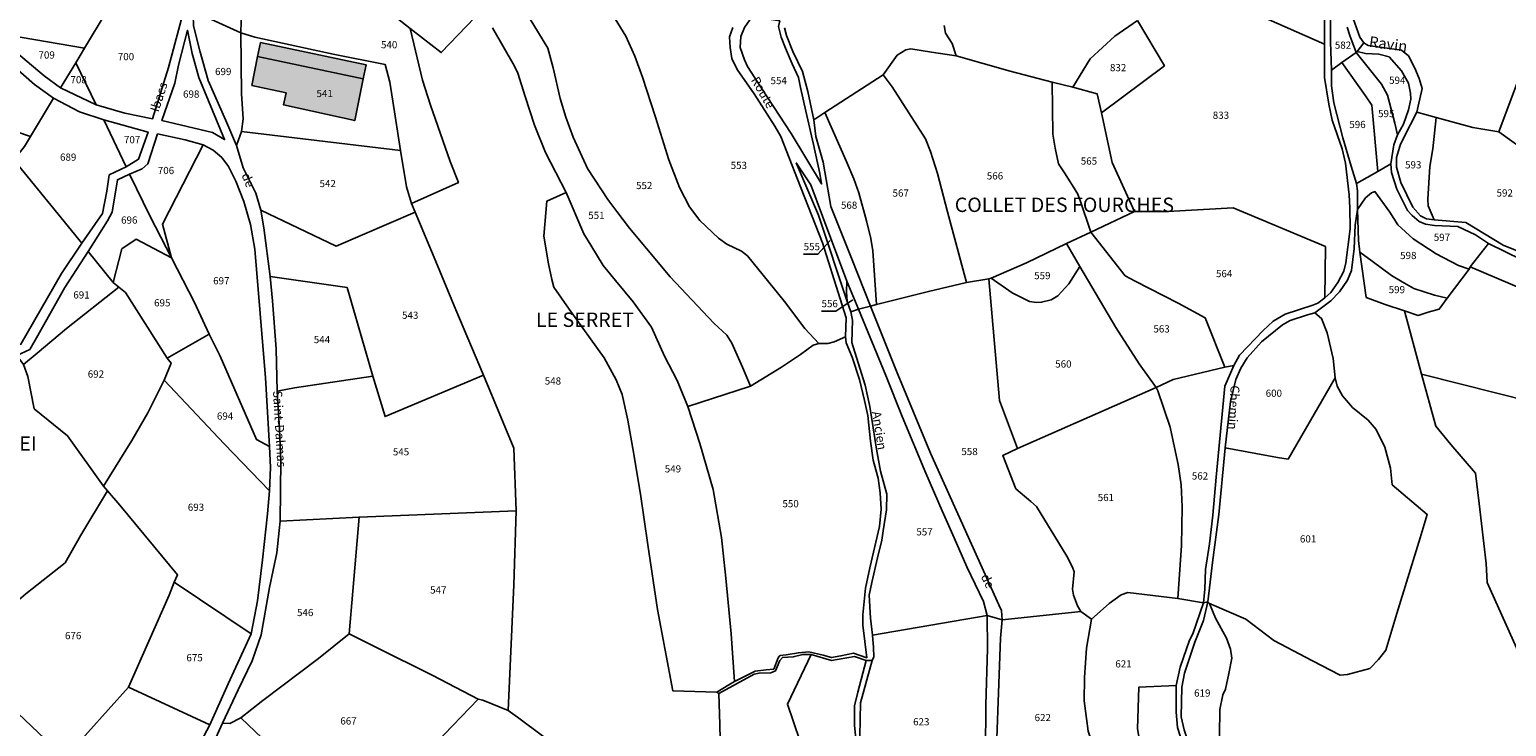
# Model space of a CAD drawing. Units: metres. Extents: x 1030542 to 1040825, y 6335779 to 6352073.
# Drawn here: x 1036252 to 1036663, y 6338274 to 6338468 of the extents above; entities that cross this region are included whole.
import ezdxf
from ezdxf.enums import TextEntityAlignment as Align

# ---------------------------------------------------------------- set-up
doc = ezdxf.new("R2010")
doc.units = ezdxf.units.M
for name, color, linetype in [('ig_cad_bati_dur', 152, 'CONTINUOUS'), ('ig_cad_bati_dur_hach', 24, 'CONTINUOUS'), ('ig_cad_bati_leger', 215, 'CONTINUOUS'), ('ig_cad_bati_leger_hach', 243, 'CONTINUOUS'), ('ig_cad_divers_texte', 8, 'CONTINUOUS'), ('ig_cad_fleche_de_rattachement', 3, 'CONTINUOUS'), ('ig_cad_hydro', 140, 'CONTINUOUS'), ('ig_cad_lieudit', 7, 'ByLayer'), ('ig_cad_lieudit_texte', 210, 'CONTINUOUS'), ('ig_cad_nom_voie', 8, 'CONTINUOUS'), ('ig_cad_parcel', 3, 'CONTINUOUS'), ('ig_cad_parcel_num', 3, 'CONTINUOUS')]:
    doc.layers.add(name, color=color, linetype=linetype)
doc.styles.add('Times New Roman', font='times.ttf')

msp = doc.modelspace()

# ---------------------------------------------------------------- hatches: boundary and pattern name
at = {"layer": 'ig_cad_bati_dur_hach'}
msp.add_hatch(color=256, dxfattribs=at).paths.add_polyline_path([(1036344.87, 6338454), (1036315.49, 6338460.25), (1036313.93, 6338452.18), (1036323.48, 6338450.07), (1036322.74, 6338446.73), (1036342.51, 6338442.38)])
at = {"layer": 'ig_cad_bati_leger_hach'}
msp.add_hatch(color=256, dxfattribs=at).paths.add_polyline_path([(1036315.49, 6338460.25), (1036316.31, 6338464.1), (1036345.69, 6338457.85), (1036344.87, 6338454)])

# ---------------------------------------------------------------- linework, layer by layer
at = {"layer": 'ig_cad_bati_dur'}
msp.add_lwpolyline([(1036344.87, 6338454), (1036315.49, 6338460.25), (1036313.93, 6338452.18), (1036323.48, 6338450.07), (1036322.74, 6338446.73), (1036342.51, 6338442.38)], close=True, dxfattribs=at)
at = {"layer": 'ig_cad_bati_leger'}
msp.add_lwpolyline([(1036315.49, 6338460.25), (1036316.31, 6338464.1), (1036345.69, 6338457.85), (1036344.87, 6338454)], close=True, dxfattribs=at)
at = {"layer": 'ig_cad_fleche_de_rattachement'}
for points in [[(1036474.76, 6338409.05), (1036471.32, 6338405.2), (1036467.35, 6338405.19)], [(1036481.06, 6338392.47), (1036476.31, 6338389.34), (1036472.33, 6338389.33)]]:
    msp.add_lwpolyline(points, dxfattribs=at)
at = {"layer": 'ig_cad_hydro'}
for points in [[(1036618.46, 6338468.33), (1036619.22, 6338466.03), (1036621.03, 6338461.33), (1036621.28, 6338461.64), (1036623.17, 6338464.04), (1036621.97, 6338465.57), (1036620.2, 6338470.82)], [(1036668.27, 6338405.09), (1036661.83, 6338407.71), (1036651.47, 6338414.02), (1036642.72, 6338414.78), (1036640.53, 6338415.07), (1036638.93, 6338415.87), (1036636.78, 6338418.26), (1036633.41, 6338425.11), (1036632.2, 6338429.4), (1036632.19, 6338432.1), (1036633.29, 6338435.81), (1036636.11, 6338441.31), (1036637.87, 6338444.75), (1036638.21, 6338446.35), (1036639.35, 6338451.31), (1036638.54, 6338454.11), (1036637.34, 6338456.96), (1036635.58, 6338460.37), (1036633.63, 6338462.01), (1036624.31, 6338463.29), (1036623.17, 6338464.04), (1036621.28, 6338461.64), (1036623.62, 6338461.09), (1036627.27, 6338460.9), (1036630.17, 6338460.1), (1036633.64, 6338456.25), (1036635.55, 6338452.8), (1036636.1, 6338450), (1036636.16, 6338448.35), (1036635.56, 6338445.41), (1036634.12, 6338441.36), (1036632.48, 6338438.4), (1036631.44, 6338435.6), (1036630.65, 6338430.35), (1036630.81, 6338427.96), (1036632.32, 6338423.29), (1036635.28, 6338417.36), (1036636.56, 6338415.93), (1036638.52, 6338414.33), (1036640.26, 6338413.54), (1036642.8, 6338413.15), (1036649.28, 6338412.91), (1036654.17, 6338410.63), (1036657.81, 6338408.2), (1036667.04, 6338403.63)]]:
    msp.add_lwpolyline(points, dxfattribs=at)
at = {"layer": 'ig_cad_lieudit'}
for points in [[(1036297.57, 6338472.87), (1036310.87, 6338466.83), (1036311.04, 6338449.84), (1036311.51, 6338442.89), (1036310.98, 6338439.3), (1036309.64, 6338435.43), (1036311.45, 6338429.25), (1036315.04, 6338422.2), (1036316.36, 6338417.46), (1036317.21, 6338412.5), (1036318.99, 6338398.99), (1036319.6, 6338392.19), (1036320.67, 6338378.88), (1036320.96, 6338367.08), (1036321.62, 6338356.5), (1036321.99, 6338347.88), (1036321.78, 6338330.92), (1036321.49, 6338328.34), (1036320.8, 6338322.11), (1036318.78, 6338312.49), (1036316.48, 6338299.27), (1036313.96, 6338292.04), (1036310.05, 6338283.98), (1036305.76, 6338274.75), (1036307.75, 6338274.65), (1036310.81, 6338276.2), (1036316.97, 6338281.02), (1036332.46, 6338292.67), (1036340.98, 6338299.57), (1036348.36, 6338295.9), (1036364.2, 6338287.98), (1036376.8, 6338281.39), (1036378.14, 6338281.14), (1036385.19, 6338278.26), (1036387.79, 6338276.38), (1036402.44, 6338265.42)], [(1036302.53, 6338267.62), (1036305.76, 6338274.75), (1036310.05, 6338283.98), (1036313.96, 6338292.04), (1036316.48, 6338299.27), (1036318.78, 6338312.49), (1036320.8, 6338322.11), (1036321.49, 6338328.34), (1036321.78, 6338330.92), (1036321.99, 6338347.88), (1036321.62, 6338356.5), (1036320.96, 6338367.08), (1036320.67, 6338378.88), (1036319.6, 6338392.19), (1036318.99, 6338398.99), (1036317.21, 6338412.5), (1036316.36, 6338417.46), (1036315.04, 6338422.2), (1036311.45, 6338429.25), (1036309.64, 6338435.43), (1036310.98, 6338439.3), (1036311.51, 6338442.89), (1036311.04, 6338449.84), (1036310.87, 6338466.83), (1036297.57, 6338472.87)], [(1036462.01, 6338468.18), (1036462.6, 6338466.04), (1036464.36, 6338461.58), (1036467.06, 6338456.07), (1036468.47, 6338450.5), (1036470.22, 6338442.61), (1036470.78, 6338437.94), (1036472.75, 6338430.79), (1036474.88, 6338418.49), (1036480.67, 6338404.06), (1036485.91, 6338390.79), (1036482.62, 6338389.94), (1036480.45, 6338389.19), (1036480.9, 6338386.85), (1036480.72, 6338380.67), (1036482.97, 6338373.48), (1036484.47, 6338368.77), (1036485.78, 6338362.84), (1036487.59, 6338350.92), (1036488.76, 6338344.79), (1036490.46, 6338338.43), (1036490.42, 6338334.09), (1036489.43, 6338328.22), (1036489.1, 6338325.61), (1036487.87, 6338320.76), (1036486.29, 6338313.9), (1036485.6, 6338310.36), (1036485.97, 6338303.89), (1036486.47, 6338299.16), (1036518.38, 6338304.64), (1036522.59, 6338303.45), (1036544.45, 6338305.8), (1036547.39, 6338303.67), (1036552.27, 6338308.06), (1036555.63, 6338310.38), (1036557.48, 6338311.08), (1036571.43, 6338309.4), (1036578.55, 6338308.23), (1036579.75, 6338308.52), (1036581, 6338319.39), (1036582.81, 6338332.79), (1036584.57, 6338351.34), (1036586.06, 6338364.19), (1036587.53, 6338370.32), (1036588.93, 6338373.53), (1036590.7, 6338376.35), (1036594.68, 6338380.8), (1036600.5, 6338385.55), (1036602.65, 6338386.8), (1036607.47, 6338388.36), (1036609.53, 6338388.89), (1036613.98, 6338392.21), (1036616.38, 6338394.72), (1036618.62, 6338398.01), (1036619.72, 6338400.67), (1036620.45, 6338406.83), (1036620.74, 6338413.24), (1036621.37, 6338417.67), (1036621.41, 6338422.83), (1036621.1, 6338424.88), (1036619.59, 6338429.73), (1036617.27, 6338437.61), (1036614.75, 6338447.33), (1036614.14, 6338452.01), (1036614.13, 6338456.41), (1036617.02, 6338458.56), (1036621.03, 6338461.33), (1036621.28, 6338461.64), (1036623.17, 6338464.04), (1036621.97, 6338465.57), (1036620.2, 6338470.82)], [(1036620.2, 6338470.82), (1036621.97, 6338465.57), (1036623.17, 6338464.04), (1036624.31, 6338463.29), (1036633.63, 6338462.01), (1036635.58, 6338460.37), (1036637.34, 6338456.96), (1036638.54, 6338454.11), (1036639.35, 6338451.31), (1036638.21, 6338446.35), (1036637.87, 6338444.75), (1036636.11, 6338441.31), (1036633.29, 6338435.81), (1036632.19, 6338432.1), (1036632.2, 6338429.4), (1036633.41, 6338425.11), (1036636.78, 6338418.26), (1036638.93, 6338415.87), (1036640.53, 6338415.07), (1036642.72, 6338414.78), (1036651.47, 6338414.02), (1036661.83, 6338407.71), (1036668.27, 6338405.09)], [(1036444.23, 6338266.08), (1036444.01, 6338274.38), (1036443.8, 6338282.99), (1036453.58, 6338288.35), (1036454.97, 6338288.64), (1036458.26, 6338288.75), (1036459.5, 6338289.25), (1036460.74, 6338292.18), (1036461.43, 6338293.03), (1036464.47, 6338293.14), (1036467.11, 6338293.85), (1036469.39, 6338293.8), (1036475.06, 6338292.16), (1036481.52, 6338293.23), (1036484.75, 6338292.2), (1036486.44, 6338292.15), (1036486.83, 6338293.2), (1036486.78, 6338295.74), (1036486.47, 6338299.16), (1036485.97, 6338303.89), (1036485.6, 6338310.36), (1036486.29, 6338313.9), (1036487.87, 6338320.76), (1036489.1, 6338325.61), (1036489.43, 6338328.22), (1036490.42, 6338334.09), (1036490.46, 6338338.43), (1036488.76, 6338344.79), (1036487.59, 6338350.92), (1036485.78, 6338362.84), (1036484.47, 6338368.77), (1036482.97, 6338373.48), (1036480.72, 6338380.67), (1036480.9, 6338386.85), (1036480.45, 6338389.19), (1036482.62, 6338389.94), (1036485.91, 6338390.79), (1036480.67, 6338404.06), (1036474.88, 6338418.49), (1036472.75, 6338430.79), (1036470.78, 6338437.94), (1036470.22, 6338442.61), (1036468.47, 6338450.5), (1036467.06, 6338456.07), (1036464.36, 6338461.58), (1036462.6, 6338466.04), (1036462.01, 6338468.18)], [(1036668.27, 6338405.09), (1036661.83, 6338407.71), (1036651.47, 6338414.02), (1036642.72, 6338414.78), (1036640.53, 6338415.07), (1036638.93, 6338415.87), (1036636.78, 6338418.26), (1036633.41, 6338425.11), (1036632.2, 6338429.4), (1036632.19, 6338432.1), (1036633.29, 6338435.81), (1036636.11, 6338441.31), (1036637.87, 6338444.75), (1036638.21, 6338446.35), (1036639.35, 6338451.31), (1036638.54, 6338454.11), (1036637.34, 6338456.96), (1036635.58, 6338460.37), (1036633.63, 6338462.01), (1036624.31, 6338463.29), (1036623.17, 6338464.04), (1036621.28, 6338461.64), (1036621.03, 6338461.33), (1036617.02, 6338458.56), (1036614.13, 6338456.41), (1036614.14, 6338452.01), (1036614.75, 6338447.33), (1036617.27, 6338437.61), (1036619.59, 6338429.73), (1036621.1, 6338424.88), (1036621.41, 6338422.83), (1036621.37, 6338417.67), (1036620.74, 6338413.24), (1036620.45, 6338406.83), (1036619.72, 6338400.67), (1036618.62, 6338398.01), (1036616.38, 6338394.72), (1036613.98, 6338392.21), (1036609.53, 6338388.89), (1036607.47, 6338388.36), (1036602.65, 6338386.8), (1036600.5, 6338385.55), (1036594.68, 6338380.8), (1036590.7, 6338376.35), (1036588.93, 6338373.53), (1036587.53, 6338370.32), (1036586.06, 6338364.19), (1036584.57, 6338351.34), (1036582.81, 6338332.79), (1036581, 6338319.39), (1036579.75, 6338308.52), (1036578.51, 6338303.29), (1036576.15, 6338297.23), (1036573.28, 6338288.61), (1036572.49, 6338284.74), (1036572.36, 6338276.46), (1036573.2, 6338272.86)], [(1036573.2, 6338272.86), (1036572.36, 6338276.46), (1036572.49, 6338284.74), (1036573.28, 6338288.61), (1036576.15, 6338297.23), (1036578.51, 6338303.29), (1036579.75, 6338308.52), (1036578.55, 6338308.23), (1036571.43, 6338309.4), (1036557.48, 6338311.08), (1036555.63, 6338310.38), (1036552.27, 6338308.06), (1036547.39, 6338303.67), (1036544.45, 6338305.8), (1036522.59, 6338303.45), (1036518.38, 6338304.64), (1036486.47, 6338299.16), (1036486.78, 6338295.74), (1036486.83, 6338293.2), (1036486.44, 6338292.15), (1036484.75, 6338292.2), (1036481.52, 6338293.23), (1036475.06, 6338292.16), (1036469.39, 6338293.8), (1036467.11, 6338293.85), (1036464.47, 6338293.14), (1036461.43, 6338293.03), (1036460.74, 6338292.18), (1036459.5, 6338289.25), (1036458.26, 6338288.75), (1036454.97, 6338288.64), (1036453.58, 6338288.35), (1036443.8, 6338282.99), (1036444.01, 6338274.38), (1036444.23, 6338266.08)], [(1036402.44, 6338265.42), (1036387.79, 6338276.38), (1036385.19, 6338278.26), (1036378.14, 6338281.14), (1036376.8, 6338281.39), (1036364.2, 6338287.98), (1036348.36, 6338295.9), (1036340.98, 6338299.57), (1036332.46, 6338292.67), (1036316.97, 6338281.02), (1036310.81, 6338276.2), (1036307.75, 6338274.65), (1036305.76, 6338274.75), (1036302.53, 6338267.62)]]:
    msp.add_lwpolyline(points, dxfattribs=at)
at = {"layer": 'ig_cad_parcel'}
for points in [[(1036249.42, 6338508.13), (1036289.98, 6338501), (1036279.43, 6338482.67), (1036267.34, 6338462.5), (1036246.25, 6338466.19), (1036242.61, 6338466.62), (1036236.18, 6338473.24), (1036232.93, 6338477.81), (1036230.48, 6338482.19), (1036243.17, 6338499.62), (1036244.71, 6338503.21), (1036246.04, 6338505.2), (1036247.83, 6338506.95)], [(1036612.21, 6338463.66), (1036585.69, 6338475.3), (1036599.03, 6338503.88), (1036600.88, 6338503.04), (1036601.79, 6338494.44), (1036606.29, 6338489.78), (1036612.4, 6338490.48), (1036612.22, 6338488.75), (1036612.28, 6338481.24)], [(1036297.57, 6338472.87), (1036310.87, 6338466.83), (1036310.92, 6338469.97), (1036311.92, 6338481.95), (1036313.25, 6338488.73), (1036314.54, 6338491.82), (1036308.93, 6338499.73), (1036305.66, 6338493.01), (1036300.49, 6338483.88), (1036299.16, 6338480.03)], [(1036628.76, 6338490.18), (1036627.52, 6338489.27), (1036619.92, 6338490.49), (1036619.27, 6338484.33), (1036619.03, 6338479.02), (1036620.2, 6338470.82), (1036621.97, 6338465.57), (1036623.17, 6338464.04), (1036624.31, 6338463.29), (1036633.63, 6338462.01), (1036635.58, 6338460.37), (1036637.34, 6338456.96), (1036638.54, 6338454.11), (1036639.35, 6338451.31), (1036638.21, 6338446.35), (1036637.87, 6338444.75), (1036643.26, 6338443.22), (1036653.48, 6338440.5), (1036660.64, 6338439.22), (1036672.85, 6338471.72), (1036674.14, 6338477.04), (1036664.38, 6338479.9), (1036664.52, 6338483.09), (1036638.27, 6338488.26)], [(1036279.43, 6338482.67), (1036295.23, 6338474.09), (1036290.69, 6338457.13), (1036286.3, 6338442.89), (1036278.53, 6338444.46), (1036270.61, 6338446.74), (1036264.91, 6338458.42), (1036267.34, 6338462.5)], [(1036375.92, 6338471.05), (1036366.57, 6338461.29), (1036357.93, 6338467.99), (1036349.66, 6338474.5), (1036360.06, 6338484.7), (1036364.75, 6338480.67)], [(1036221.87, 6338470.38), (1036236.87, 6338467.96), (1036240.74, 6338464.2), (1036247.33, 6338457.78), (1036253.5, 6338452.43), (1036258.7, 6338448.61), (1036252.31, 6338437.95), (1036207.4, 6338453.27), (1036210.68, 6338455.02)], [(1036297.57, 6338472.87), (1036297.55, 6338471.68), (1036297.71, 6338468.79), (1036299.46, 6338461.78), (1036301.77, 6338453.57), (1036306.63, 6338442.38), (1036309.64, 6338435.43), (1036310.98, 6338439.3), (1036311.51, 6338442.89), (1036311.04, 6338449.84), (1036310.87, 6338466.83)], [(1036460.7, 6338470.1), (1036460.37, 6338468.52), (1036461.12, 6338465.57), (1036462.28, 6338462.56), (1036464.14, 6338458.17), (1036465.9, 6338454.39), (1036466.45, 6338451.63), (1036467.92, 6338445.03), (1036470.05, 6338435.75), (1036471.87, 6338427.69), (1036472.32, 6338424.78), (1036463.84, 6338438.77), (1036455.66, 6338451.36), (1036451.69, 6338457.46), (1036450.94, 6338459.24), (1036449.73, 6338462.68), (1036449.87, 6338465.74), (1036450.92, 6338468.24), (1036452.99, 6338471.33)], [(1036560.16, 6338470.22), (1036553.92, 6338465.91), (1036547.04, 6338459.59), (1036542.23, 6338451.66), (1036549, 6338449.79), (1036550.13, 6338444.54), (1036567.68, 6338457.65)], [(1036704.05, 6338414.1), (1036691.95, 6338419.26), (1036681.27, 6338423.8), (1036668.51, 6338433.56), (1036660.64, 6338439.22), (1036672.85, 6338471.72), (1036682.21, 6338468.51), (1036695.64, 6338464.02), (1036709.38, 6338459.18), (1036708.69, 6338453.1), (1036708.16, 6338443.17), (1036708.53, 6338434.65), (1036708.09, 6338431.22)], [(1036242.61, 6338466.62), (1036246.25, 6338466.19), (1036267.34, 6338462.5), (1036264.91, 6338458.42), (1036260.67, 6338451.48), (1036256.18, 6338454.86), (1036246.7, 6338462.81)], [(1036297.28, 6338461.07), (1036299.18, 6338454.41), (1036302.93, 6338445.15), (1036306.33, 6338437.1), (1036302.95, 6338439.03), (1036288.9, 6338442.38), (1036292.45, 6338452.79), (1036293.54, 6338457.77), (1036296.02, 6338467.5)], [(1036310.98, 6338439.3), (1036311.51, 6338442.89), (1036311.04, 6338449.84), (1036310.87, 6338466.83), (1036314.75, 6338465.61), (1036336.55, 6338460.87), (1036350.99, 6338457.96), (1036352.25, 6338453.03), (1036353.11, 6338447.79), (1036355.24, 6338434.08)], [(1036512.59, 6338397.37), (1036507.39, 6338417), (1036504.57, 6338427.66), (1036502.66, 6338433.8), (1036501.2, 6338437.3), (1036492, 6338451.73), (1036489.5, 6338455.08), (1036493.33, 6338460.55), (1036495.74, 6338462.11), (1036497.19, 6338462.31), (1036502.93, 6338461.42), (1036509.79, 6338460.38), (1036524.76, 6338456.11), (1036536.44, 6338453.09), (1036536.63, 6338438.58), (1036537.28, 6338434.74), (1036538.24, 6338430.34), (1036539.9, 6338427.84), (1036543.46, 6338422.14), (1036544.27, 6338420.17), (1036547.24, 6338411.38), (1036540.41, 6338408.19), (1036529.32, 6338402.82), (1036519.52, 6338398.5), (1036518.83, 6338398.39)], [(1036621.03, 6338461.33), (1036617.02, 6338458.56), (1036623.6, 6338449.29), (1036625.31, 6338446.68), (1036627, 6338428.24), (1036630.65, 6338430.35), (1036631.44, 6338435.6), (1036632.48, 6338438.4), (1036631.77, 6338441.71), (1036629.71, 6338449.46), (1036628, 6338452.54), (1036623.58, 6338458.09)], [(1036632.48, 6338438.4), (1036631.77, 6338441.71), (1036629.71, 6338449.46), (1036628, 6338452.54), (1036623.58, 6338458.09), (1036621.03, 6338461.33), (1036621.28, 6338461.64), (1036623.62, 6338461.09), (1036627.27, 6338460.9), (1036630.17, 6338460.1), (1036633.64, 6338456.25), (1036635.55, 6338452.8), (1036636.1, 6338450), (1036636.16, 6338448.35), (1036635.56, 6338445.41), (1036634.12, 6338441.36)], [(1036270.61, 6338446.74), (1036264.91, 6338458.42), (1036260.67, 6338451.48)], [(1036617.02, 6338458.56), (1036614.13, 6338456.41), (1036614.14, 6338452.01), (1036614.75, 6338447.33), (1036617.27, 6338437.61), (1036619.59, 6338429.73), (1036621.1, 6338424.88), (1036627, 6338428.24), (1036625.31, 6338446.68), (1036623.6, 6338449.29)], [(1036207.4, 6338453.27), (1036252.31, 6338437.95), (1036250.7, 6338435.15), (1036247.73, 6338431.46), (1036242.03, 6338425.34), (1036207.24, 6338431.93), (1036190.67, 6338434.94), (1036195.42, 6338445.05), (1036197.3, 6338448.23)], [(1036487.6, 6338391.2), (1036502.07, 6338394.81), (1036512.59, 6338397.37), (1036507.39, 6338417), (1036504.57, 6338427.66), (1036502.66, 6338433.8), (1036501.2, 6338437.3), (1036492, 6338451.73), (1036489.5, 6338455.08), (1036473.21, 6338444.66), (1036479.15, 6338431.14), (1036481.3, 6338426.2), (1036482.71, 6338422.29), (1036484.82, 6338414.52), (1036486.06, 6338409.55), (1036486.57, 6338406.12)], [(1036536.44, 6338453.09), (1036542.23, 6338451.66), (1036549, 6338449.79), (1036550.13, 6338444.54), (1036553.11, 6338430.7), (1036559.32, 6338417.08), (1036547.24, 6338411.38), (1036544.27, 6338420.17), (1036543.46, 6338422.14), (1036539.9, 6338427.84), (1036538.24, 6338430.34), (1036537.28, 6338434.74), (1036536.63, 6338438.58)], [(1036258.7, 6338448.61), (1036252.31, 6338437.95), (1036250.7, 6338435.15), (1036247.73, 6338431.46), (1036266.64, 6338408.27), (1036272.4, 6338416.54), (1036273.53, 6338422.72), (1036274.26, 6338427.25), (1036278.99, 6338429.5), (1036272.69, 6338442.58), (1036266.01, 6338444.81)], [(1036637.87, 6338444.75), (1036643.26, 6338443.22), (1036642.28, 6338434.48), (1036641.44, 6338429.59), (1036640.96, 6338420.53), (1036640.97, 6338418.62), (1036642.72, 6338414.78), (1036640.53, 6338415.07), (1036638.93, 6338415.87), (1036636.78, 6338418.26), (1036633.41, 6338425.11), (1036632.2, 6338429.4), (1036632.19, 6338432.1), (1036633.29, 6338435.81), (1036636.11, 6338441.31)], [(1036272.69, 6338442.58), (1036278.99, 6338429.5), (1036282.42, 6338431.64), (1036285.04, 6338439.17)], [(1036485.91, 6338390.79), (1036487.6, 6338391.2), (1036486.57, 6338406.12), (1036486.06, 6338409.55), (1036484.82, 6338414.52), (1036482.71, 6338422.29), (1036481.3, 6338426.2), (1036479.15, 6338431.14), (1036473.21, 6338444.66), (1036470.22, 6338442.61), (1036470.78, 6338437.94), (1036472.75, 6338430.79), (1036474.88, 6338418.49), (1036480.67, 6338404.06)], [(1036682.71, 6338400.57), (1036681.55, 6338403.85), (1036680.71, 6338407.48), (1036680.3, 6338413.59), (1036680.32, 6338419.72), (1036681.27, 6338423.8), (1036668.51, 6338433.56), (1036660.64, 6338439.22), (1036653.48, 6338440.5), (1036643.26, 6338443.22), (1036642.28, 6338434.48), (1036641.44, 6338429.59), (1036640.96, 6338420.53), (1036640.97, 6338418.62), (1036642.72, 6338414.78), (1036651.47, 6338414.02), (1036661.83, 6338407.71), (1036668.27, 6338405.09), (1036674.94, 6338402.01)], [(1036300.38, 6338435.68), (1036289.02, 6338413.53), (1036291.54, 6338404.19), (1036285.59, 6338415.74), (1036279.89, 6338427.47), (1036283.41, 6338428.92), (1036285, 6338430.37), (1036287.68, 6338438.65), (1036295.35, 6338437.07)], [(1036358.33, 6338419.33), (1036359.31, 6338416.86), (1036337.34, 6338407.45), (1036316.36, 6338417.46), (1036315.04, 6338422.2), (1036311.45, 6338429.25), (1036309.64, 6338435.43), (1036310.98, 6338439.3), (1036355.24, 6338434.08), (1036356.92, 6338423.97)], [(1036302.03, 6338382.96), (1036305.13, 6338376.84), (1036315.23, 6338353.62), (1036318.77, 6338351.69), (1036317.69, 6338370.83), (1036314.72, 6338406.56), (1036313.51, 6338413.43), (1036311.66, 6338419.9), (1036309.45, 6338425.57), (1036307.37, 6338429.64), (1036305.51, 6338432.09), (1036303.12, 6338434.17), (1036300.38, 6338435.68), (1036289.02, 6338413.53), (1036291.54, 6338404.19), (1036297.93, 6338391.77)], [(1036246.82, 6338379.21), (1036234.35, 6338397.38), (1036227.04, 6338408.88), (1036242.03, 6338425.34), (1036247.73, 6338431.46), (1036266.64, 6338408.27), (1036261, 6338399.88), (1036257.04, 6338393.02), (1036249.7, 6338380.21)], [(1036479.33, 6338397.69), (1036479.28, 6338394.75), (1036479.49, 6338392.08), (1036471.48, 6338416.03), (1036467.94, 6338424.33), (1036465.28, 6338430.6), (1036469.33, 6338424.48), (1036472.63, 6338415.83)], [(1036621.37, 6338417.67), (1036623.57, 6338420.88), (1036625.22, 6338422.28), (1036626.22, 6338422.64), (1036630.33, 6338416.94), (1036632.6, 6338413.37), (1036636.89, 6338409.5), (1036643.28, 6338405.33), (1036649.46, 6338402.1), (1036652.41, 6338401.06), (1036652.74, 6338401.66), (1036657.81, 6338408.2), (1036654.17, 6338410.63), (1036649.28, 6338412.91), (1036642.8, 6338413.15), (1036640.26, 6338413.54), (1036638.52, 6338414.33), (1036636.56, 6338415.93), (1036635.28, 6338417.36), (1036632.32, 6338423.29), (1036630.81, 6338427.96), (1036630.65, 6338430.35), (1036627, 6338428.24), (1036621.1, 6338424.88), (1036621.41, 6338422.83)], [(1036279.89, 6338427.47), (1036285.59, 6338415.74), (1036291.54, 6338404.19), (1036281.77, 6338409.35), (1036277.75, 6338406.69), (1036275.34, 6338397.35), (1036268.36, 6338405.94), (1036273.76, 6338414.51), (1036275.04, 6338416.91), (1036276.51, 6338425.92)], [(1036443.24, 6338283.37), (1036430.99, 6338283.69), (1036426.71, 6338306.3), (1036424.04, 6338324.3), (1036422.02, 6338338.43), (1036419.85, 6338351.18), (1036418.45, 6338358.98), (1036416.84, 6338366.16), (1036415.25, 6338370.23), (1036411.89, 6338376.34), (1036402.11, 6338389.9), (1036397.91, 6338396.01), (1036397.31, 6338398.16), (1036396.41, 6338402.51), (1036395.1, 6338410.24), (1036395.93, 6338419.98), (1036401.3, 6338422.38), (1036406.21, 6338410.89), (1036408.12, 6338407.7), (1036411.64, 6338402.04), (1036414.99, 6338397.91), (1036419.91, 6338391.97), (1036425.03, 6338384.87), (1036428.69, 6338376.84), (1036432.2, 6338370.04), (1036435.17, 6338362.81), (1036438.5, 6338352.5), (1036442.18, 6338339.73), (1036444.46, 6338326.37), (1036445.72, 6338315.1), (1036447.17, 6338299.53), (1036448.13, 6338286.34), (1036446.5, 6338285.41)], [(1036622.01, 6338405.78), (1036621.66, 6338409.05), (1036621.37, 6338417.67), (1036623.57, 6338420.88), (1036625.22, 6338422.28), (1036626.22, 6338422.64), (1036630.33, 6338416.94), (1036632.6, 6338413.37), (1036636.89, 6338409.5), (1036643.28, 6338405.33), (1036649.46, 6338402.1), (1036652.41, 6338401.06), (1036646.29, 6338392.93), (1036642.8, 6338393.82), (1036637, 6338395.7), (1036633.75, 6338397.48), (1036630.81, 6338399.32), (1036625.41, 6338403.29)], [(1036378.28, 6338371.54), (1036370.62, 6338389.75), (1036365.02, 6338403.19), (1036359.31, 6338416.86), (1036337.34, 6338407.45), (1036316.36, 6338417.46), (1036317.21, 6338412.5), (1036318.99, 6338398.99), (1036340.36, 6338395.91), (1036347.55, 6338371.26), (1036350.93, 6338360.04)], [(1036584.43, 6338373.77), (1036586.93, 6338374.25), (1036588.59, 6338377.11), (1036595.11, 6338383.97), (1036597.87, 6338386.53), (1036601.26, 6338388.48), (1036608.95, 6338391), (1036610.35, 6338391.56), (1036612.25, 6338393.06), (1036612.46, 6338407.31), (1036586.83, 6338418.1), (1036568.63, 6338417.05), (1036559.32, 6338417.08), (1036547.24, 6338411.38), (1036556.76, 6338399.22), (1036559.55, 6338397.73), (1036571.49, 6338391.55), (1036579.02, 6338387.48)], [(1036302.03, 6338382.96), (1036290.31, 6338376.31), (1036278.74, 6338394.58), (1036276.93, 6338396), (1036275.34, 6338397.35), (1036277.75, 6338406.69), (1036281.77, 6338409.35), (1036291.54, 6338404.19), (1036297.93, 6338391.77)], [(1036519.52, 6338398.5), (1036525.29, 6338394.45), (1036530.18, 6338392.07), (1036532.13, 6338391.78), (1036533.53, 6338391.83), (1036536.14, 6338392.49), (1036537.99, 6338393.59), (1036541.13, 6338397), (1036544.17, 6338401.76), (1036540.41, 6338408.19), (1036529.32, 6338402.82)], [(1036544.17, 6338401.76), (1036554.18, 6338384.83), (1036560.63, 6338374.74), (1036565.34, 6338368.15), (1036570.1, 6338370.35), (1036584.43, 6338373.77), (1036579.02, 6338387.48), (1036571.49, 6338391.55), (1036559.55, 6338397.73), (1036556.76, 6338399.22), (1036547.24, 6338411.38), (1036540.41, 6338408.19)], [(1036711.12, 6338379.94), (1036710.07, 6338377.3), (1036700.6, 6338378.92), (1036697.02, 6338379.95), (1036693.08, 6338383.48), (1036690.14, 6338385.31), (1036683.46, 6338388.58), (1036679.31, 6338390.37), (1036652.74, 6338401.66), (1036657.81, 6338408.2), (1036667.04, 6338403.63), (1036676.55, 6338399.98), (1036683.22, 6338398.59), (1036691.8, 6338396.98), (1036694.49, 6338395.74), (1036696.93, 6338394.5), (1036699.83, 6338392.26), (1036702.59, 6338388.72), (1036707.52, 6338383.03)], [(1036248.55, 6338377.03), (1036250.4, 6338374.55), (1036254.18, 6338377.7), (1036262.33, 6338384.57), (1036276.93, 6338396), (1036275.34, 6338397.35), (1036268.36, 6338405.94), (1036261.9, 6338395.92), (1036254.03, 6338381.92), (1036252.15, 6338378.67)], [(1036634.47, 6338389.48), (1036629.08, 6338391.22), (1036623.8, 6338393.16), (1036622.01, 6338405.78), (1036625.41, 6338403.29), (1036630.81, 6338399.32), (1036633.75, 6338397.48), (1036637, 6338395.7), (1036642.8, 6338393.82), (1036646.29, 6338392.93), (1036644.09, 6338389.92), (1036641.04, 6338389.07), (1036638.25, 6338388.17)], [(1036565.34, 6338368.15), (1036526.83, 6338351.15), (1036521.81, 6338364.54), (1036518.83, 6338398.39), (1036519.52, 6338398.5), (1036525.29, 6338394.45), (1036530.18, 6338392.07), (1036532.13, 6338391.78), (1036533.53, 6338391.83), (1036536.14, 6338392.49), (1036537.99, 6338393.59), (1036541.13, 6338397), (1036544.17, 6338401.76), (1036554.18, 6338384.83), (1036560.63, 6338374.74)], [(1036634.47, 6338389.48), (1036639.19, 6338371.86), (1036670.42, 6338363.91), (1036694.51, 6338357.53), (1036701.22, 6338355.67), (1036703.05, 6338359.36), (1036710.07, 6338377.3), (1036700.6, 6338378.92), (1036697.02, 6338379.95), (1036693.08, 6338383.48), (1036690.14, 6338385.31), (1036683.46, 6338388.58), (1036679.31, 6338390.37), (1036652.74, 6338401.66), (1036652.41, 6338401.06), (1036646.29, 6338392.93), (1036644.09, 6338389.92), (1036641.04, 6338389.07), (1036638.25, 6338388.17)], [(1036250.4, 6338374.55), (1036251.58, 6338371.13), (1036253.39, 6338362.19), (1036262.66, 6338354.66), (1036272.65, 6338340.64), (1036280.48, 6338353.39), (1036284.94, 6338361.08), (1036289.53, 6338370.19), (1036291.45, 6338374.92), (1036290.31, 6338376.31), (1036278.74, 6338394.58), (1036276.93, 6338396), (1036262.33, 6338384.57), (1036254.18, 6338377.7)], [(1036318.99, 6338398.99), (1036340.36, 6338395.91), (1036347.55, 6338371.26), (1036325.76, 6338368.03), (1036320.96, 6338367.08), (1036320.67, 6338378.88), (1036319.6, 6338392.19)], [(1036482.62, 6338389.94), (1036480.45, 6338389.19), (1036479.49, 6338392.08), (1036479.28, 6338394.75), (1036479.33, 6338397.69)], [(1036526.83, 6338351.15), (1036522.69, 6338349.19), (1036526.31, 6338339.96), (1036530.52, 6338336.36), (1036532.07, 6338335.02), (1036540.55, 6338321.14), (1036542.11, 6338318.15), (1036542.56, 6338316.8), (1036542.07, 6338312), (1036542.43, 6338310.3), (1036543.49, 6338307.34), (1036544.45, 6338305.8), (1036522.59, 6338303.45), (1036522.36, 6338306.09), (1036521.65, 6338307.64), (1036502.61, 6338349.85), (1036493.15, 6338372.67), (1036485.91, 6338390.79), (1036487.6, 6338391.2), (1036502.07, 6338394.81), (1036512.59, 6338397.37), (1036518.83, 6338398.39), (1036521.81, 6338364.54)], [(1036482.62, 6338389.94), (1036480.45, 6338389.19), (1036480.9, 6338386.85), (1036480.72, 6338380.67), (1036482.97, 6338373.48), (1036484.47, 6338368.77), (1036485.78, 6338362.84), (1036487.59, 6338350.92), (1036488.76, 6338344.79), (1036490.46, 6338338.43), (1036490.42, 6338334.09), (1036489.43, 6338328.22), (1036489.1, 6338325.61), (1036487.87, 6338320.76), (1036486.29, 6338313.9), (1036485.6, 6338310.36), (1036485.97, 6338303.89), (1036486.47, 6338299.16), (1036518.38, 6338304.64), (1036517.37, 6338308.59), (1036512.73, 6338318.26), (1036509.21, 6338326.26), (1036505.88, 6338333.77), (1036501.36, 6338344.27), (1036494.73, 6338360.03), (1036490.2, 6338371.49)], [(1036609.53, 6338388.89), (1036611.34, 6338387.35), (1036612.9, 6338383.35), (1036614.57, 6338376.16), (1036615.13, 6338370.81), (1036602.08, 6338348.17), (1036599.13, 6338348.62), (1036584.57, 6338351.34), (1036586.06, 6338364.19), (1036587.53, 6338370.32), (1036588.93, 6338373.53), (1036590.7, 6338376.35), (1036594.68, 6338380.8), (1036600.5, 6338385.55), (1036602.65, 6338386.8), (1036607.47, 6338388.36)], [(1036289.53, 6338370.19), (1036306.18, 6338352.46), (1036318.76, 6338339.38), (1036319.09, 6338345.86), (1036318.77, 6338351.69), (1036315.23, 6338353.62), (1036305.13, 6338376.84), (1036302.03, 6338382.96), (1036290.31, 6338376.31), (1036291.45, 6338374.92)], [(1036435.17, 6338362.81), (1036452.61, 6338368.44), (1036461.15, 6338373.73), (1036466.43, 6338377.33), (1036470.01, 6338379.94), (1036471.56, 6338380.33), (1036474.1, 6338380.4), (1036475.79, 6338380.85), (1036479.03, 6338382.2), (1036479.19, 6338380.56), (1036480.83, 6338376.58), (1036482.84, 6338370.31), (1036484.3, 6338364.49), (1036485.16, 6338360.35), (1036485.97, 6338353.22), (1036486.67, 6338347.87), (1036487.43, 6338345.18), (1036488.03, 6338342.85), (1036488.63, 6338338.81), (1036488.94, 6338334.28), (1036488.45, 6338329.45), (1036485.79, 6338317.95), (1036484.51, 6338312.27), (1036483.78, 6338304.83), (1036483.78, 6338301.96), (1036484.9, 6338292.9), (1036481.21, 6338294.19), (1036477.72, 6338293.43), (1036475.1, 6338292.97), (1036472.76, 6338293.62), (1036468.78, 6338294.61), (1036465.89, 6338294.3), (1036462.45, 6338293.7), (1036460.75, 6338293.54), (1036460.3, 6338292.94), (1036459.03, 6338289.76), (1036456.94, 6338289.55), (1036453.9, 6338289.2), (1036448.13, 6338286.34), (1036447.17, 6338299.53), (1036445.72, 6338315.1), (1036444.46, 6338326.37), (1036442.18, 6338339.73), (1036438.5, 6338352.5)], [(1036387.36, 6338333.79), (1036386.74, 6338351.24), (1036378.28, 6338371.54), (1036350.93, 6338360.04), (1036347.55, 6338371.26), (1036325.76, 6338368.03), (1036320.96, 6338367.08), (1036321.62, 6338356.5), (1036321.99, 6338347.88), (1036321.78, 6338330.92), (1036343.74, 6338332.05)], [(1036571.43, 6338309.4), (1036578.55, 6338308.23), (1036578.88, 6338311.98), (1036579.06, 6338317.51), (1036580.2, 6338324.62), (1036581.18, 6338332.58), (1036582.1, 6338343.19), (1036584.5, 6338368.45), (1036586.93, 6338374.25), (1036584.43, 6338373.77), (1036570.1, 6338370.35), (1036565.34, 6338368.15), (1036565.83, 6338367.15), (1036569.29, 6338357.1), (1036569.9, 6338354.03), (1036571.46, 6338346.68), (1036572.36, 6338341.05), (1036572.62, 6338334.93), (1036572.45, 6338324.14)], [(1036580.24, 6338307.98), (1036590.27, 6338303.65), (1036598.1, 6338297.74), (1036608.88, 6338292.09), (1036616.59, 6338288.07), (1036618.54, 6338288.27), (1036624.77, 6338289.93), (1036627.2, 6338292.43), (1036629.29, 6338295.02), (1036632.3, 6338305.24), (1036638.78, 6338326.27), (1036640.75, 6338332.78), (1036630.96, 6338341.04), (1036630.5, 6338345.65), (1036628.94, 6338351.48), (1036626.59, 6338356.41), (1036624.35, 6338358.99), (1036620, 6338362.52), (1036617.15, 6338365.75), (1036615.71, 6338368.48), (1036615.13, 6338370.81), (1036602.08, 6338348.17), (1036599.13, 6338348.62), (1036584.57, 6338351.34), (1036582.81, 6338332.79), (1036581, 6338319.39), (1036579.75, 6338308.52)], [(1036639.19, 6338371.86), (1036643.17, 6338357.33), (1036647.33, 6338352.22), (1036654.22, 6338344.3), (1036655.18, 6338335.87), (1036657.12, 6338319.14), (1036657.42, 6338313.86), (1036665.57, 6338295.65), (1036670.81, 6338283.33), (1036689.97, 6338291.29), (1036691.4, 6338298.57), (1036693.71, 6338311.51), (1036697.83, 6338335.93), (1036682.79, 6338339.39), (1036683.73, 6338343.72), (1036668.02, 6338356.18), (1036670.42, 6338363.91)], [(1036272.65, 6338340.64), (1036273.74, 6338339.34), (1036277.15, 6338335.38), (1036293.26, 6338316), (1036292.3, 6338313.92), (1036313.73, 6338299.53), (1036315.45, 6338308.75), (1036316.87, 6338320.13), (1036318.28, 6338332.99), (1036318.76, 6338339.38), (1036306.18, 6338352.46), (1036289.53, 6338370.19), (1036284.94, 6338361.08), (1036280.48, 6338353.39)], [(1036547.39, 6338303.67), (1036552.27, 6338308.06), (1036555.63, 6338310.38), (1036557.48, 6338311.08), (1036571.43, 6338309.4), (1036572.45, 6338324.14), (1036572.62, 6338334.93), (1036572.36, 6338341.05), (1036571.46, 6338346.68), (1036569.9, 6338354.03), (1036569.29, 6338357.1), (1036565.83, 6338367.15), (1036565.34, 6338368.15), (1036526.83, 6338351.15), (1036522.69, 6338349.19), (1036526.31, 6338339.96), (1036530.52, 6338336.36), (1036532.07, 6338335.02), (1036540.55, 6338321.14), (1036542.11, 6338318.15), (1036542.56, 6338316.8), (1036542.07, 6338312), (1036542.43, 6338310.3), (1036543.49, 6338307.34), (1036544.45, 6338305.8)], [(1036273.74, 6338339.34), (1036266.3, 6338327.07), (1036261.96, 6338319.29), (1036251.01, 6338310.7), (1036244.57, 6338305.12), (1036239.2, 6338299.32), (1036232.34, 6338293.06), (1036261.81, 6338265.12), (1036262.61, 6338265.77), (1036279.62, 6338284.78), (1036290.87, 6338310.33), (1036292.3, 6338313.92), (1036293.26, 6338316), (1036277.15, 6338335.38)], [(1036385.19, 6338278.26), (1036386.71, 6338313.24), (1036387.36, 6338333.79), (1036343.74, 6338332.05), (1036341.96, 6338311.46), (1036340.98, 6338299.57), (1036348.36, 6338295.9), (1036364.2, 6338287.98), (1036376.8, 6338281.39), (1036378.14, 6338281.14)], [(1036305.76, 6338274.75), (1036307.75, 6338274.65), (1036310.81, 6338276.2), (1036316.97, 6338281.02), (1036332.46, 6338292.67), (1036340.98, 6338299.57), (1036341.96, 6338311.46), (1036343.74, 6338332.05), (1036321.78, 6338330.92), (1036321.49, 6338328.34), (1036320.8, 6338322.11), (1036318.78, 6338312.49), (1036316.48, 6338299.27), (1036313.96, 6338292.04), (1036310.05, 6338283.98)], [(1036279.62, 6338284.78), (1036302.24, 6338274.27), (1036307.35, 6338285.62), (1036313.73, 6338299.53), (1036292.3, 6338313.92), (1036290.87, 6338310.33)], [(1036552.21, 6338257.05), (1036562.45, 6338258.82), (1036562.34, 6338261.08), (1036560.23, 6338273.15), (1036560.51, 6338284.72), (1036570.97, 6338285.23), (1036572.04, 6338290.32), (1036574.62, 6338297.81), (1036575.55, 6338299.59), (1036578.55, 6338308.23), (1036571.43, 6338309.4), (1036557.48, 6338311.08), (1036555.63, 6338310.38), (1036552.27, 6338308.06), (1036547.39, 6338303.67), (1036546.01, 6338295.56), (1036545.48, 6338287.45), (1036545.34, 6338280.89), (1036546.01, 6338276.01), (1036546.51, 6338272.46), (1036548.44, 6338266.61), (1036550.4, 6338260.7)], [(1036520.58, 6338250.73), (1036552.21, 6338257.05), (1036550.4, 6338260.7), (1036548.44, 6338266.61), (1036546.51, 6338272.46), (1036546.01, 6338276.01), (1036545.34, 6338280.89), (1036545.48, 6338287.45), (1036546.01, 6338295.56), (1036547.39, 6338303.67), (1036544.45, 6338305.8), (1036522.59, 6338303.45), (1036522.12, 6338298.38), (1036520.52, 6338255.29)], [(1036580.24, 6338307.98), (1036581.92, 6338303.95), (1036584.97, 6338298.33), (1036586.02, 6338295.35), (1036586.38, 6338292.81), (1036585.59, 6338288.56), (1036584.63, 6338284.16), (1036583.93, 6338282.62), (1036583.09, 6338278.48), (1036582.97, 6338271.39), (1036584.88, 6338263.47), (1036576.78, 6338261.96), (1036574.66, 6338268.37), (1036573.2, 6338272.86), (1036572.36, 6338276.46), (1036572.49, 6338284.74), (1036573.28, 6338288.61), (1036576.15, 6338297.23), (1036578.51, 6338303.29), (1036579.75, 6338308.52)], [(1036517.29, 6338249.97), (1036487.44, 6338243.72), (1036487.13, 6338246.71), (1036485.43, 6338255.21), (1036482.99, 6338271.1), (1036483.16, 6338280.35), (1036486.44, 6338292.15), (1036486.83, 6338293.2), (1036486.78, 6338295.74), (1036486.47, 6338299.16), (1036518.38, 6338304.64), (1036518.47, 6338295.44), (1036518.01, 6338279.84), (1036517.96, 6338266.87)], [(1036342.56, 6338245.92), (1036310.81, 6338276.2), (1036316.97, 6338281.02), (1036332.46, 6338292.67), (1036340.98, 6338299.57), (1036348.36, 6338295.9), (1036364.2, 6338287.98), (1036376.8, 6338281.39), (1036365.07, 6338269.12), (1036343.4, 6338246.57)], [(1036239.83, 6338239.96), (1036208.72, 6338269.17), (1036224.95, 6338285.84), (1036232.34, 6338293.06), (1036261.81, 6338265.12), (1036259.48, 6338262.18), (1036242.25, 6338242.77)], [(1036262.61, 6338265.77), (1036286.03, 6338250.69), (1036292.78, 6338258.32), (1036297.29, 6338264.96), (1036302.24, 6338274.27), (1036279.62, 6338284.78)], [(1036562.45, 6338258.82), (1036575.3, 6338261.74), (1036572.68, 6338269.17), (1036571.32, 6338273.55), (1036570.92, 6338277.78), (1036570.97, 6338285.23), (1036560.51, 6338284.72), (1036560.23, 6338273.15), (1036562.34, 6338261.08)], [(1036402.44, 6338265.42), (1036390.58, 6338253.8), (1036385.66, 6338248.51), (1036380.25, 6338245.22), (1036372.75, 6338240.82), (1036361.48, 6338235.12), (1036359.39, 6338234.03), (1036343.4, 6338246.57), (1036365.07, 6338269.12), (1036376.8, 6338281.39), (1036378.14, 6338281.14), (1036385.19, 6338278.26), (1036387.79, 6338276.38)], [(1036297.78, 6338258.47), (1036325.34, 6338229.48), (1036331.06, 6338234.6), (1036342.56, 6338245.92), (1036310.81, 6338276.2), (1036307.75, 6338274.65), (1036305.76, 6338274.75), (1036302.53, 6338267.62)]]:
    msp.add_lwpolyline(points, close=True, dxfattribs=at)
for points in [[(1036388.66, 6338474.9), (1036396.16, 6338462.56), (1036397.71, 6338457.1), (1036399.62, 6338448.54), (1036401.18, 6338443.3), (1036403.28, 6338437.73), (1036407.23, 6338429.04), (1036412.93, 6338420.42), (1036415.41, 6338417.05), (1036418.96, 6338412.47), (1036423.6, 6338406.81), (1036430.2, 6338398.9), (1036442.41, 6338385.99), (1036446.01, 6338382.71), (1036447.41, 6338380.43), (1036450.31, 6338373.81), (1036452.61, 6338368.44), (1036435.17, 6338362.81), (1036432.2, 6338370.04), (1036428.69, 6338376.84), (1036425.03, 6338384.87), (1036419.91, 6338391.97), (1036414.99, 6338397.91), (1036411.64, 6338402.04), (1036408.12, 6338407.7), (1036406.21, 6338410.89), (1036401.3, 6338422.38), (1036395.55, 6338433.48), (1036392.5, 6338441.12), (1036389.9, 6338449.04), (1036387.9, 6338455.58), (1036386.91, 6338457.52), (1036380.8, 6338468.22)], [(1036411.71, 6338476.09), (1036417.89, 6338465.91), (1036420.39, 6338460.34), (1036422.55, 6338454.5), (1036426.15, 6338443.33), (1036429.82, 6338431.42), (1036432.81, 6338423.73), (1036435.61, 6338418.35), (1036438.46, 6338414.62), (1036443.69, 6338409.71), (1036446.03, 6338407.96), (1036450.03, 6338406.03), (1036451.77, 6338404.74), (1036462.05, 6338392.02), (1036467.65, 6338384.55), (1036471.56, 6338380.33), (1036470.01, 6338379.94), (1036466.43, 6338377.33), (1036461.15, 6338373.73), (1036452.61, 6338368.44), (1036450.31, 6338373.81), (1036447.41, 6338380.43), (1036446.01, 6338382.71), (1036442.41, 6338385.99), (1036430.2, 6338398.9), (1036423.6, 6338406.81), (1036418.96, 6338412.47), (1036415.41, 6338417.05), (1036412.93, 6338420.42), (1036407.23, 6338429.04), (1036403.28, 6338437.73), (1036401.18, 6338443.3), (1036399.62, 6338448.54), (1036397.71, 6338457.1), (1036396.16, 6338462.56), (1036388.66, 6338474.9)], [(1036447.67, 6338468.3), (1036446.72, 6338465.65), (1036446.93, 6338462.68), (1036447.38, 6338459.64), (1036448.88, 6338456.56), (1036453.63, 6338449.79), (1036459.29, 6338440.83), (1036461.03, 6338437.93), (1036465.59, 6338426.12), (1036472.59, 6338408.38), (1036477.47, 6338392.79), (1036479.17, 6338387.54), (1036479.03, 6338382.2), (1036475.79, 6338380.85), (1036474.1, 6338380.4), (1036471.56, 6338380.33), (1036467.65, 6338384.55), (1036462.05, 6338392.02), (1036451.77, 6338404.74), (1036450.03, 6338406.03), (1036446.03, 6338407.96), (1036443.69, 6338409.71), (1036438.46, 6338414.62), (1036435.61, 6338418.35), (1036432.81, 6338423.73), (1036429.82, 6338431.42), (1036426.15, 6338443.33), (1036422.55, 6338454.5), (1036420.39, 6338460.34), (1036417.89, 6338465.91), (1036411.71, 6338476.09)], [(1036585.69, 6338475.3), (1036612.21, 6338463.66), (1036612.23, 6338457.92), (1036612.23, 6338454.33), (1036613.39, 6338446.97), (1036614.35, 6338442.51), (1036617.11, 6338434.48), (1036618.07, 6338430.55), (1036619.04, 6338421.69), (1036619.26, 6338418.07), (1036619.32, 6338412.24), (1036618.15, 6338402.82), (1036617.56, 6338400.48), (1036615.86, 6338397.29), (1036613.93, 6338394.54), (1036612.25, 6338393.06), (1036612.46, 6338407.31), (1036586.83, 6338418.1), (1036568.63, 6338417.05), (1036559.32, 6338417.08), (1036553.11, 6338430.7), (1036550.13, 6338444.54), (1036567.68, 6338457.65), (1036560.16, 6338470.22)], [(1036310.92, 6338469.97), (1036310.87, 6338466.83), (1036314.75, 6338465.61), (1036336.55, 6338460.87), (1036350.99, 6338457.96), (1036352.25, 6338453.03), (1036353.11, 6338447.79), (1036355.24, 6338434.08), (1036356.92, 6338423.97), (1036358.33, 6338419.33), (1036371.32, 6338425.15), (1036369.07, 6338431.03), (1036363.6, 6338446.69), (1036361.39, 6338453.66), (1036357.93, 6338467.99)], [(1036375.92, 6338471.05), (1036366.57, 6338461.29), (1036357.93, 6338467.99), (1036361.39, 6338453.66), (1036363.6, 6338446.69), (1036369.07, 6338431.03), (1036371.32, 6338425.15), (1036358.33, 6338419.33), (1036359.31, 6338416.86), (1036365.02, 6338403.19), (1036370.62, 6338389.75), (1036378.28, 6338371.54), (1036386.74, 6338351.24), (1036387.36, 6338333.79), (1036386.71, 6338313.24), (1036385.19, 6338278.26), (1036387.79, 6338276.38), (1036402.44, 6338265.42)], [(1036560.16, 6338470.22), (1036553.92, 6338465.91), (1036547.04, 6338459.59), (1036542.23, 6338451.66), (1036536.44, 6338453.09), (1036524.76, 6338456.11), (1036509.79, 6338460.38), (1036508.69, 6338463.87), (1036506.77, 6338466.71), (1036506.42, 6338468.87)], [(1036618.46, 6338468.33), (1036619.22, 6338466.03), (1036621.03, 6338461.33), (1036617.02, 6338458.56), (1036614.13, 6338456.41), (1036613.86, 6338464.32), (1036613.9, 6338470.43)], [(1036444.23, 6338266.08), (1036444.01, 6338274.38), (1036443.8, 6338282.99), (1036443.24, 6338283.37), (1036430.99, 6338283.69), (1036426.71, 6338306.3), (1036424.04, 6338324.3), (1036422.02, 6338338.43), (1036419.85, 6338351.18), (1036418.45, 6338358.98), (1036416.84, 6338366.16), (1036415.25, 6338370.23), (1036411.89, 6338376.34), (1036402.11, 6338389.9), (1036397.91, 6338396.01), (1036397.31, 6338398.16), (1036396.41, 6338402.51), (1036395.1, 6338410.24), (1036395.93, 6338419.98), (1036401.3, 6338422.38), (1036395.55, 6338433.48), (1036392.5, 6338441.12), (1036389.9, 6338449.04), (1036387.9, 6338455.58), (1036386.91, 6338457.52), (1036380.8, 6338468.22)], [(1036506.42, 6338468.87), (1036506.77, 6338466.71), (1036508.69, 6338463.87), (1036509.79, 6338460.38), (1036502.93, 6338461.42), (1036497.19, 6338462.31), (1036495.74, 6338462.11), (1036493.33, 6338460.55), (1036489.5, 6338455.08), (1036473.21, 6338444.66), (1036470.22, 6338442.61), (1036468.47, 6338450.5), (1036467.06, 6338456.07), (1036464.36, 6338461.58), (1036462.6, 6338466.04), (1036462.01, 6338468.18)], [(1036665.57, 6338295.65), (1036657.42, 6338313.86), (1036657.12, 6338319.14), (1036655.18, 6338335.87), (1036654.22, 6338344.3), (1036647.33, 6338352.22), (1036643.17, 6338357.33), (1036639.19, 6338371.86), (1036634.47, 6338389.48), (1036629.08, 6338391.22), (1036623.8, 6338393.16), (1036622.01, 6338405.78), (1036621.66, 6338409.05), (1036621.37, 6338417.67), (1036620.74, 6338413.24), (1036620.45, 6338406.83), (1036619.72, 6338400.67), (1036618.62, 6338398.01), (1036616.38, 6338394.72), (1036613.98, 6338392.21), (1036609.53, 6338388.89), (1036611.34, 6338387.35), (1036612.9, 6338383.35), (1036614.57, 6338376.16), (1036615.13, 6338370.81), (1036615.71, 6338368.48), (1036617.15, 6338365.75), (1036620, 6338362.52), (1036624.35, 6338358.99), (1036626.59, 6338356.41), (1036628.94, 6338351.48), (1036630.5, 6338345.65), (1036630.96, 6338341.04), (1036640.75, 6338332.78), (1036638.78, 6338326.27), (1036632.3, 6338305.24), (1036629.29, 6338295.02), (1036627.2, 6338292.43), (1036624.77, 6338289.93), (1036618.54, 6338288.27), (1036616.59, 6338288.07), (1036608.88, 6338292.09), (1036598.1, 6338297.74), (1036590.27, 6338303.65), (1036580.24, 6338307.98), (1036581.92, 6338303.95), (1036584.97, 6338298.33), (1036586.02, 6338295.35), (1036586.38, 6338292.81), (1036585.59, 6338288.56), (1036584.63, 6338284.16), (1036583.93, 6338282.62), (1036583.09, 6338278.48), (1036582.97, 6338271.39)], [(1036251.58, 6338371.13), (1036253.39, 6338362.19), (1036262.66, 6338354.66), (1036272.65, 6338340.64), (1036273.74, 6338339.34), (1036266.3, 6338327.07), (1036261.96, 6338319.29), (1036251.01, 6338310.7)], [(1036466.33, 6338269.86), (1036462.81, 6338279.99), (1036469.39, 6338293.8), (1036467.11, 6338293.85), (1036464.47, 6338293.14), (1036461.43, 6338293.03), (1036460.74, 6338292.18), (1036459.5, 6338289.25), (1036458.26, 6338288.75), (1036454.97, 6338288.64), (1036453.58, 6338288.35), (1036443.8, 6338282.99), (1036444.01, 6338274.38), (1036444.23, 6338266.08)], [(1036482.1, 6338267.79), (1036481.49, 6338274.07), (1036481.48, 6338279.58), (1036482.38, 6338283.32), (1036484.75, 6338292.2), (1036481.52, 6338293.23), (1036475.06, 6338292.16), (1036469.39, 6338293.8), (1036462.81, 6338279.99), (1036466.33, 6338269.86)]]:
    msp.add_lwpolyline(points, dxfattribs=at)

# ---------------------------------------------------------------- texts
at = {"layer": 'ig_cad_divers_texte', "style": 'Times New Roman'}
msp.add_text('Ravin', height=3, rotation=352.5, dxfattribs=at).set_placement((1036624.32, 6338461.99), align=Align.BOTTOM_LEFT)
at = {"layer": 'ig_cad_lieudit_texte', "style": 'Times New Roman'}
for s, p in [('COLLET DES FOURCHES', (1036509.36, 6338415.7)), ('LE SERRET', (1036392.89, 6338383.72)), ('LE PREI', (1036234.91, 6338349.28))]:
    msp.add_text(s, height=4, dxfattribs=at).set_placement(p, align=Align.BOTTOM_LEFT)
at = {"layer": 'ig_cad_nom_voie', "style": 'Times New Roman'}
for s, rotation, p in [('Ibacs', 72, (1036288.66, 6338444.34)), ('Route', 299.9, (1036451.93, 6338453.29)), ('Route', 299.9, (1036451.93, 6338453.29)), ('de', 291.8, (1036310.26, 6338426.93)), ('de', 291.8, (1036310.26, 6338426.93)), ('Saint-Dalmas', 273.3, (1036319, 6338367.14)), ('Saint-Dalmas', 273.3, (1036319, 6338367.14)), ('Chemin', 266.8, (1036585.32, 6338368.81)), ('Chemin', 266.8, (1036585.32, 6338368.81)), ('Chemin', 266.8, (1036585.32, 6338368.81)), ('Ancien', 279, (1036485.58, 6338361.17)), ('de', 295.6, (1036515.85, 6338315.2)), ('de', 295.6, (1036515.85, 6338315.2))]:
    msp.add_text(s, height=2.5, rotation=rotation, dxfattribs=at).set_placement(p, align=Align.BOTTOM_LEFT)
at = {"layer": 'ig_cad_parcel_num', "style": 'Times New Roman'}
for s, p in [('709', (1036254.56, 6338459.01)), ('700', (1036276.62, 6338458.55)), ('540', (1036349.81, 6338461.88)), ('582', (1036615.06, 6338461.75)), ('699', (1036303.67, 6338454.41)), ('832', (1036552.53, 6338455.49)), ('708', (1036263.46, 6338452.13)), ('554', (1036458.13, 6338451.89)), ('594', (1036630.15, 6338451.97)), ('698', (1036294.77, 6338448.13)), ('541', (1036331.87, 6338448.29)), ('833', (1036581.12, 6338442.25)), ('595', (1036627.09, 6338442.71)), ('596', (1036619.09, 6338439.67)), ('707', (1036278.33, 6338435.45)), ('689', (1036260.55, 6338430.59)), ('706', (1036287.74, 6338426.87)), ('553', (1036447.05, 6338428.3)), ('565', (1036544.41, 6338429.51)), ('593', (1036634.59, 6338428.45)), ('542', (1036332.72, 6338423.24)), ('552', (1036420.73, 6338422.69)), ('566', (1036518.28, 6338425.37)), ('567', (1036492.07, 6338420.59)), ('592', (1036660.03, 6338420.62)), ('551', (1036407.44, 6338414.39)), ('568', (1036477.72, 6338417.22)), ('696', (1036277.54, 6338413.08)), ('555', (1036467.35, 6338405.69)), ('597', (1036642.58, 6338408.28)), ('598', (1036633.22, 6338403.22)), ('559', (1036531.45, 6338397.62)), ('564', (1036582, 6338398.19)), ('697', (1036303.14, 6338396.2)), ('599', (1036630.04, 6338393.73)), ('691', (1036264.25, 6338392.25)), ('695', (1036286.71, 6338390.05)), ('556', (1036472.32, 6338389.83)), ('543', (1036355.66, 6338386.6)), ('563', (1036564.61, 6338382.8)), ('544', (1036331.12, 6338379.83)), ('560', (1036537.3, 6338373.04)), ('692', (1036268.27, 6338370.24)), ('548', (1036395.35, 6338368.3)), ('600', (1036595.83, 6338364.9)), ('694', (1036304.18, 6338358.55)), ('545', (1036353.11, 6338348.6)), ('558', (1036511.2, 6338348.68)), ('549', (1036428.72, 6338343.86)), ('562', (1036575.29, 6338341.88)), ('561', (1036549.13, 6338335.88)), ('693', (1036296.09, 6338333.17)), ('550', (1036461.45, 6338334.16)), ('557', (1036498.68, 6338326.33)), ('601', (1036605.35, 6338324.37)), ('547', (1036363.47, 6338310.15)), ('546', (1036326.46, 6338303.88)), ('676', (1036261.94, 6338297.46)), ('675', (1036295.7, 6338291.31)), ('621', (1036554.02, 6338289.59)), ('619', (1036575.93, 6338281.48)), ('667', (1036338.5, 6338273.72)), ('622', (1036531.57, 6338274.65)), ('623', (1036497.79, 6338273.49))]:
    msp.add_text(s, height=2, dxfattribs=at).set_placement(p, align=Align.BOTTOM_LEFT)

doc.saveas('drawing.dxf')
